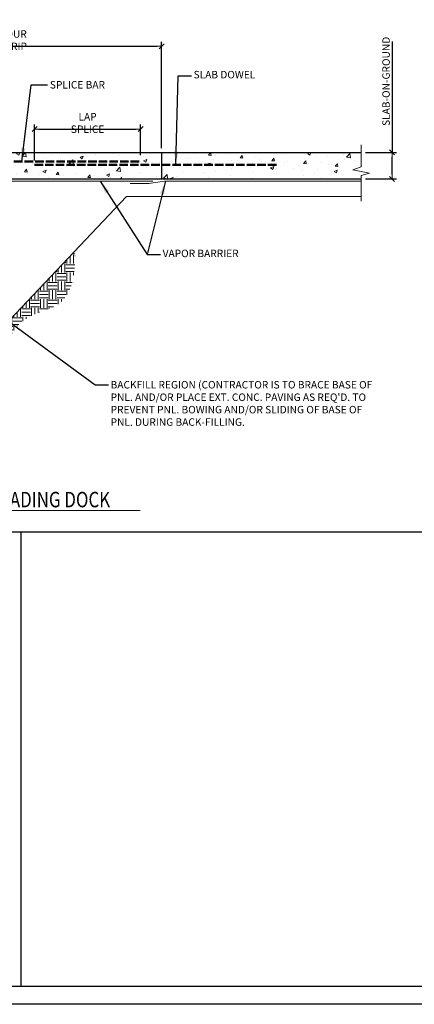
# Model space of a CAD drawing. Units: inches. Extents: x -2921 to 2648, y -5751 to -2714.
# Drawn here: x -2785 to -2695, y -3194 to -2971 of the extents above; entities that cross this region are included whole.
import ezdxf

# ---------------------------------------------------------------- set-up
doc = ezdxf.new("R2010")
doc.units = ezdxf.units.IN
doc.header["$LTSCALE"] = 16
doc.header["$MEASUREMENT"] = 0
doc.header["$PDSIZE"] = 4
doc.linetypes.add('HIDDEN', pattern=[0.15, 0.12, -0.03])
doc.layers.get('0').update_dxf_attribs({"linetype": 'CONTINUOUS'})
doc.layers.get('DEFPOINTS').update_dxf_attribs({"linetype": 'CONTINUOUS'})
for name, color, linetype, lineweight in [('2', 2, 'CONTINUOUS', 9), ('4', 4, 'CONTINUOUS', 30), ('DIM', 3, 'CONTINUOUS', 20), ('DIMS', 3, 'CONTINUOUS', 20), ('GREEN', 3, 'CONTINUOUS', 20), ('HATCH', 2, 'CONTINUOUS', 9), ('REINFORCING', 6, 'HIDDEN', 50), ('TEXT', 3, 'CONTINUOUS', 20)]:
    doc.layers.add(name, color=color, linetype=linetype, lineweight=lineweight)
doc.layers.add('LEADER', color=3, linetype='CONTINUOUS')
doc.styles.add('ARIAL', font='ARIAL.TTF', dxfattribs={"width": 0.8, "height": 1.6875})
doc.styles.get("Standard").update_dxf_attribs({"font": 'archstyl.shx', "height": 1.6875})
doc.dimstyles.new('BBM', dxfattribs={"dimtxt": 0.10417, "dimasz": 0.0625, "dimexe": 0.0625, "dimexo": 0.0625, "dimgap": 0.03125, "dimtad": 1, "dimdec": 4, "dimzin": 3, "dimdsep": 46, "dimlunit": 4, "dimtxsty": 'Standard', "dimblk1": 'TICKMARK', "dimblk2": 'TICKMARK', "dimsah": 1, "dimcen": 0.0625, "dimadec": 0, "dimazin": 0, "dimtfac": 1, "dimtdec": 4, "dimtix": 1, "dimtmove": 1, "dimatfit": 3, "dimldrblk": 'TICKMARK', "dimfxl": 0, "dimfrac": 2, "dimtolj": 1, "dimtzin": 0, "dimarcsym": 0})
doc.dimstyles.new('BBM$7', dxfattribs={"dimtxt": 10, "dimasz": 0.1875, "dimexe": 0.0625, "dimexo": 0.0625, "dimgap": 0.03125, "dimtad": 1, "dimdec": 4, "dimzin": 3, "dimdsep": 46, "dimlunit": 4, "dimtxsty": 'Standard', "dimblk1": 'TICKMARK', "dimblk2": 'TICKMARK', "dimsah": 1, "dimcen": 0.0625, "dimadec": 0, "dimazin": 0, "dimtfac": 1, "dimtdec": 4, "dimtix": 1, "dimtmove": 1, "dimatfit": 3, "dimfxl": 0, "dimfrac": 2, "dimtolj": 1, "dimtzin": 0, "dimarcsym": 0})

# ---------------------------------------------------------------- blocks, each defined once
blk = doc.blocks.new('TICKMARK')
at = {"layer": 'DIMS'}
blk.add_line((0, 0), (-1, 0), dxfattribs=at)
at = {"layer": 'DIMS', "color": 1}
blk.add_line((-0.569, -0.569), (0.569, 0.569), dxfattribs=at)
blk = doc.blocks.new('*D413')
at = {"layer": 'DEFPOINTS', "color": 0, "transparency": 16777216}
for p in [(-2707.33, -3000.92), (-2700.31, -3000.92), (-2707.33, -3006.92)]:
    blk.add_point(p, dxfattribs=at)
at = {"layer": 'DIM', "color": 0, "lineweight": -2, "transparency": 16777216}
for p, q in [((-2700.31, -2975.79), (-2700.31, -3000.92)), ((-2706.33, -3000.92), (-2699.31, -3000.92)), ((-2700.31, -3005.92), (-2700.31, -3001.92)), ((-2706.33, -3006.92), (-2699.31, -3006.92))]:
    blk.add_line(p, q, dxfattribs=at)
for p, rotation in [((-2700.31, -3000.92), 90), ((-2700.31, -3006.92), 270)]:
    blk.add_blockref('TICKMARK', p, dxfattribs=dict(at, rotation=rotation))
at = {"layer": 'DIM', "color": 0, "transparency": 16777216, "insert": (-2701.68, -2984.84), "char_height": 1.6875, "attachment_point": 5, "rotation": 90, "style": 'ARIAL'}
blk.add_mtext('\\A1;SLAB-ON-GROUND', dxfattribs=at)
blk = doc.blocks.new('*D414')
at = {"layer": 'DEFPOINTS', "color": 0, "transparency": 16777216}
for p in [(-2757.22, -2995.63), (-2781.22, -3003.71), (-2757.22, -3002.56)]:
    blk.add_point(p, dxfattribs=at)
at = {"layer": 'DIM', "color": 0, "lineweight": -2, "transparency": 16777216}
for p, q in [((-2781.22, -3002.71), (-2781.22, -2994.63)), ((-2780.22, -2995.63), (-2758.22, -2995.63)), ((-2757.22, -3001.56), (-2757.22, -2994.63))]:
    blk.add_line(p, q, dxfattribs=at)
at = {"layer": 'DIM', "color": 0, "lineweight": -2, "transparency": 16777216, "rotation": 180}
blk.add_blockref('TICKMARK', (-2781.22, -2995.63), dxfattribs=at)
at = {"layer": 'DIM', "color": 0, "lineweight": -2, "transparency": 16777216}
blk.add_blockref('TICKMARK', (-2757.22, -2995.63), dxfattribs=at)
at = {"layer": 'DIM', "color": 0, "transparency": 16777216, "insert": (-2769.22, -2994.26), "char_height": 1.6875, "attachment_point": 5, "style": 'ARIAL'}
blk.add_mtext('\\A1;LAP SPLICE', dxfattribs=at)
blk = doc.blocks.new('*D564')
at = {"layer": 'DEFPOINTS', "color": 0, "transparency": 16777216}
for p in [(-2752.48, -2976.9), (-2819.73, -3000.92), (-2752.48, -3000.92)]:
    blk.add_point(p, dxfattribs=at)
at = {"layer": 'DIMS', "color": 0, "lineweight": -2, "transparency": 16777216}
for p, q in [((-2819.73, -2999.92), (-2819.73, -2975.9)), ((-2818.73, -2976.9), (-2753.48, -2976.9)), ((-2752.48, -2999.92), (-2752.48, -2975.9))]:
    blk.add_line(p, q, dxfattribs=at)
at = {"layer": 'DIMS', "color": 0, "lineweight": -2, "transparency": 16777216, "rotation": 180}
blk.add_blockref('TICKMARK', (-2819.73, -2976.9), dxfattribs=at)
at = {"layer": 'DIMS', "color": 0, "lineweight": -2, "transparency": 16777216}
blk.add_blockref('TICKMARK', (-2752.48, -2976.9), dxfattribs=at)
at = {"layer": 'DIMS', "color": 0, "transparency": 16777216, "insert": (-2786.11, -2975.53), "char_height": 1.6875, "attachment_point": 5, "style": 'ARIAL'}
blk.add_mtext('\\A1;POUR STRIP', dxfattribs=at)

msp = doc.modelspace()

# ---------------------------------------------------------------- hatches: boundary and pattern name
at = {"layer": 'HATCH'}
h = msp.add_hatch(dxfattribs=at)
h.set_pattern_fill('AR-CONC', color=256, style=0)
h.set_pattern_definition([(50, (0, 0), (7.172602, -0.627521), [0.75, -8.25]), (355, (0, 0), (-1.387513, 7.521921), [0.6, -6.6]), (100.45144, (0.598, -0.052), (5.785088, 6.8944), [0.637402, -7.011421]), (46.1842, (0, 2), (10.672413, -1.655193), [1.125, -12.375]), (96.63564, (0.889, 1.862), (9.34662, 9.741186), [0.956103, -10.517138]), (351.18416, (0, 2), (9.34662, 9.741186), [0.9, -9.9]), (21, (1, 1.5), (5.9690705, -4.026189), [0.75, -8.25]), (326, (1, 1.5), (2.433153, 7.2515), [0.6, -6.6]), (71.45144, (1.4974, 1.1645), (8.402224, 3.225312), [0.637402, -7.011421]), (37.5, (0, 0), (0.1215986, 3.3289385), [0, -6.52, 0, -6.7, 0, -6.625]), (7.5, (0, 0), (2.6306954, 3.944117), [0, -3.82, 0, -6.37, 0, -2.525]), (327.5, (-2.23, 0), (5.3382244, -0.2255487), [0, -2.5, 0, -7.8, 0, -10.35]), (317.5, (-3.23, 0), (5.8318617, 1.00105), [0, -3.25, 0, -5.18, 0, -7.35])])
h.paths.add_polyline_path([(-2752.48033, -3000.92211), (-2817.23033, -3000.92211, -0.414213562), (-2817.60533, -3001.29711), (-2819.00178, -3001.29711), (-2815.73033, -3004.56856), (-2815.21625, -3004.05447), (-2815.74658, -3003.52414), (-2815.39302, -3003.17059), (-2813.97881, -3004.5848), (-2814.31612, -3004.92211), (-2813.97881, -3005.25942), (-2815.39302, -3006.67364), (-2815.74658, -3006.32008), (-2815.21625, -3005.78975), (-2815.4195, -3005.5865, 0.19824944), (-2817.14393, -3008.92211), (-2812.48033, -3008.92211), (-2810.48033, -3006.92211), (-2752.48033, -3006.92211)])
h.paths.add_polyline_path([(-2705.42825, -3005.61784), (-2709.20673, -3004.86184), (-2707.32973, -3004.19122), (-2707.32973, -3000.92211), (-2752.48033, -3000.92211), (-2752.48033, -3006.92211), (-2707.32973, -3006.92211), (-2707.32973, -3006.11604)])
h.paths.add_polyline_path([(-2812.48033, -3008.92211), (-2819.73033, -3008.92211), (-2819.73033, -3043.92211, -0.414213562), (-2819.35533, -3044.29711), (-2819.35533, -3047.29711, 0.414213562), (-2819.10533, -3047.54711), (-2816.10533, -3047.54711, -0.414213562), (-2815.73033, -3047.92211), (-2812.48033, -3047.92211)])
h.paths.add_polyline_path([(-2815.32155, -3011.6892, -1), (-2815.63534, -3011.6892, -1)], flags=16)
h.paths.add_polyline_path([(-2814.35926, -3046.03371, -1), (-2814.04547, -3046.03371, -1)], flags=16)
h.paths.add_polyline_path([(-2815.32155, -3025.92115, -1), (-2815.63534, -3025.92115, -1)], flags=16)
h.paths.add_polyline_path([(-2815.32155, -3040.04872, -1), (-2815.63534, -3040.04872, -1)], flags=16)
h.paths.add_polyline_path([(-2818.45269, -3046.03371, -1), (-2818.76648, -3046.03371, -1)], flags=16)
h.paths.add_polyline_path([(-2816.08389, -3004.92211), (-2819.35533, -3001.65067), (-2819.35533, -3008.19356)])
h = msp.add_hatch(dxfattribs=at)
h.set_pattern_fill('EARTH', color=256, scale=8, style=0)
h.set_pattern_definition([(0, (-5902.13, -5423.8315), (2, 2), [2, -2]), (0, (-5902.13, -5423.0815), (2, 2), [2, -2]), (0, (-5902.13, -5422.3315), (2, 2), [2, -2]), (90, (-5901.88, -5422.0815), (-2, 2), [2, -2]), (90, (-5901.13, -5422.0815), (-2, 2), [2, -2]), (90, (-5900.38, -5422.0815), (-2, 2), [2, -2])])
edge = h.paths.add_edge_path()
edge.add_spline(control_points=[(-2792.93473, -3045.1868), (-2791.63757, -3045.97564), (-2788.3521, -3047.06848), (-2785.34736, -3037.40784), (-2772.94015, -3036.53715), (-2772.03839, -3028.1998), (-2772.05164, -3023.18638)], knot_values=[4.059073889, 4.059073889, 4.059073889, 4.059073889, 8.290248961, 15.763830418, 26.398246375, 39.215516734, 39.215516734, 39.215516734, 39.215516734], degree=3, periodic=0)
edge.add_line((-2772.05164, -3023.18638), (-2792.93473, -3045.1868))

# ---------------------------------------------------------------- linework, layer by layer
for p, q in [((-2917.1264, -3086.77313), (-2253.1264, -3086.77313)), ((-2784.3264, -3086.77313), (-2784.3264, -3189.61998))]:
    msp.add_line(p, q)
msp.add_lwpolyline([(-2917.1264, -2717.61998), (-2253.1264, -2717.61998), (-2253.1264, -3189.61998), (-2917.1264, -3189.61998)], close=True)
at = {"layer": '2'}
for p, q in [((-2806.27323, -3007.42211), (-2754.4703, -3007.42211)), ((-2759.57269, -3007.92211), (-2755.55252, -3007.92211)), ((-2751.79065, -3007.43419), (-2755.36997, -3007.91003)), ((-2751.6081, -3007.42211), (-2707.32663, -3007.42211)), ((-2796.48033, -3048.92211), (-2760.41024, -3010.92211)), ((-2760.41024, -3010.92211), (-2707.32663, -3010.92211))]:
    msp.add_line(p, q, dxfattribs=at)
msp.add_arc((-2755.55252, -3006.53685), 1.38526, 270, 277.5725462, dxfattribs=at)
at = {"layer": '4'}
for p, q in [((-2819.73033, -3000.92211), (-2707.32663, -3000.92211)), ((-2752.48033, -3000.92211), (-2752.48033, -3006.92211)), ((-2806.48033, -3006.92211), (-2707.32663, -3006.92211))]:
    msp.add_line(p, q, dxfattribs=at)
at = {"layer": 'DEFPOINTS'}
msp.add_lwpolyline([(-2921.1264, -2713.61998), (-2249.1264, -2713.61998), (-2249.1264, -3193.61998), (-2921.1264, -3193.61998)], close=True, dxfattribs=at)
at = {"layer": 'GREEN'}
for p, q in [((-2707.32973, -3004.19122), (-2707.32973, -2999.19007)), ((-2709.20673, -3004.86184), (-2707.32973, -3004.19122)), ((-2705.42825, -3005.61784), (-2709.20673, -3004.86184)), ((-2705.42825, -3005.61784), (-2707.32973, -3006.11604)), ((-2707.32973, -3011.97078), (-2707.32973, -3006.11604))]:
    msp.add_line(p, q, dxfattribs=at)
at = {"layer": 'HATCH'}
msp.add_arc((-2751.6081, -3008.80738), 1.38526, 90, 97.5725462, dxfattribs=at)
at = {"layer": 'LEADER'}
msp.add_line((-2781.99239, -2985.64354), (-2778.30415, -2985.64354), dxfattribs=at)
at = {"layer": 'REINFORCING'}
for p, q in [((-2809.8689, -3002.96059), (-2757.21561, -3002.96059)), ((-2781.21561, -3003.71059), (-2726.10665, -3003.71059))]:
    msp.add_line(p, q, dxfattribs=at)
at = {"layer": 'TEXT'}
msp.add_lwpolyline([(-2794.13523, -3081.92641), (-2757.35492, -3081.92641)], dxfattribs=at)

# ---------------------------------------------------------------- texts
at = {"layer": 'TEXT', "style": 'ARIAL', "width": 0.8}
msp.add_text('LOADING DOCK', height=3.5, dxfattribs=at).set_placement((-2791.70752, -3081.19487))
at = {"layer": 'TEXT', "char_height": 1.6875, "attachment_point": 1, "style": 'ARIAL'}
for s, insert, width in [('SLAB DOWEL', (-2745.23226, -2982.47996), 26.8463464), ('SPLICE BAR', (-2777.74581, -2984.77784), 26.8463464), ('VAPOR BARRIER', (-2752.23226, -3022.92316), 69.1595673), ("BACKFILL REGION (CONTRACTOR IS TO BRACE BASE OF \\PPNL. AND/OR PLACE EXT. CONC. PAVING AS REQ'D. TO \\PPREVENT PNL. BOWING AND/OR SLIDING OF BASE OF \\PPNL. DURING BACK-FILLING.", (-2764.00122, -3052.63192), 69.1595673)]:
    msp.add_mtext(s, dxfattribs=dict(at, insert=insert, width=width))

# ---------------------------------------------------------------- dimensions: what is measured, and where the dimension line sits
at = {"layer": 'DIM'}
dim = msp.add_linear_dim(base=(-2700.30849, -3000.92211), p1=(-2707.32973, -3006.92211), p2=(-2707.32663, -3000.92211), angle=270, text='SLAB-ON-GROUND', dimstyle='BBM', override={"dimscale": 16, "dimtxt": 1.6875, "dimtxsty": 'ARIAL'}, dxfattribs=at)
dim.commit()
dim.dimension.update_dxf_attribs({"geometry": '*D413', "text_midpoint": (-2700.30849, -2984.84), "dimtype": 160})
dim = msp.add_linear_dim(base=(-2757.21561, -2995.63082), p1=(-2781.21561, -3003.71059), p2=(-2757.21561, -3002.55581), text='LAP SPLICE', dimstyle='BBM', override={"dimscale": 16, "dimtxt": 1.6875, "dimtxsty": 'ARIAL'}, dxfattribs=at)
dim.commit()
dim.dimension.update_dxf_attribs({"geometry": '*D414', "text_midpoint": (-2769.21561, -2994.2583)})
at = {"layer": 'DIMS'}
dim = msp.add_linear_dim(base=(-2752.48033, -2976.90292), p1=(-2819.73033, -3000.92211), p2=(-2752.48033, -3000.92211), text='POUR STRIP', dimstyle='BBM', override={"dimscale": 16, "dimtxt": 1.6875, "dimtxsty": 'ARIAL'}, dxfattribs=at)
dim.commit()
dim.dimension.update_dxf_attribs({"geometry": '*D564', "text_midpoint": (-2786.10533, -2975.52982)})

# ---------------------------------------------------------------- leaders
at = {"layer": 'LEADER'}
msp.add_leader([(-2784.12958, -3002.96059), (-2781.99239, -2985.64354)], dimstyle='BBM$7', override={"dimscale": 16, "dimtxt": 1.6875, "dimgap": 0.03125, "dimtad": 0, "dimtxsty": 'ARIAL'}, dxfattribs=at)
at = {"layer": 'TEXT'}
for points in [[(-2749.24328, -3003.71059), (-2748.73226, -2983.58107), (-2745.73226, -2983.58107)], [(-2766.36153, -3007.42211), (-2755.73226, -3024.02384), (-2752.73226, -3024.02384)], [(-2751.6081, -3007.42211), (-2755.73226, -3024.02384)], [(-2794.9883, -3033.3256), (-2767.50122, -3053.50785), (-2764.50122, -3053.50785)]]:
    msp.add_leader(points, dimstyle='BBM$7', override={"dimscale": 16, "dimtxt": 1.6875, "dimtad": 0, "dimtxsty": 'ARIAL'}, dxfattribs=at)

doc.saveas('drawing.dxf')
